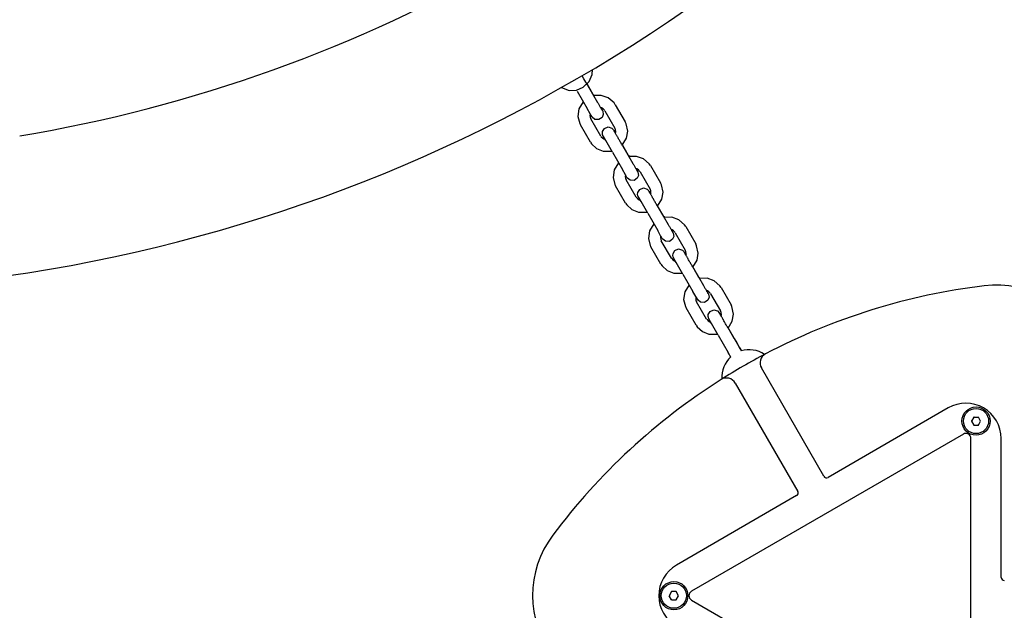
# Model space of a CAD drawing. Units: millimetres. Extents: x -2107 to 3237, y -3096 to 2619.
# Drawn here: x -500 to -11, y 183 to 476 of the extents above; entities that cross this region are included whole.
import ezdxf

# ---------------------------------------------------------------- set-up
doc = ezdxf.new("R2010")
doc.units = ezdxf.units.MM

# ---------------------------------------------------------------- blocks, each defined once
blk = doc.blocks.new('LK-09')
for p, q in [((-216.12, 448.74), (-215.9, 451.24)), ((-220.16, 446.69), (-221.04, 448.22)), ((-220.44, 442.55), (-217.62, 445.32)), ((-219.23, 445.07), (-220.16, 446.69)), ((-218.31, 443.48), (-219.23, 445.07)), ((-217.62, 445.32), (-216.12, 448.74)), ((-231.36, 442.32), (-227.52, 440.92)), ((-227.52, 440.92), (-223.85, 441.08)), ((-223.85, 441.08), (-220.44, 442.55)), ((-223.5, 440.48), (-218.53, 431.89)), ((-215.55, 438.91), (-218.57, 444.13)), ((-218.31, 443.48), (-213.34, 434.9)), ((-220.48, 435.26), (-222.62, 431.74)), ((-215.55, 438.91), (-215.2, 438.31)), ((-215.11, 438.33), (-215.3, 438.28)), ((-211.53, 438.47), (-215.11, 438.33)), ((-208.06, 437.29), (-211.53, 438.47)), ((-205.18, 434.74), (-208.06, 437.29)), ((-222.62, 431.74), (-223.16, 428.04)), ((-217.07, 429.37), (-218.53, 431.89)), ((-211.4, 432.26), (-211.91, 432.43)), ((-211.82, 432.41), (-211, 430.94)), ((-210.61, 431.79), (-211.4, 432.26)), ((-211.08, 431.03), (-211.07, 431.01)), ((-211.07, 431.01), (-211.08, 431.03)), ((-211.06, 431.01), (-211.07, 431.01)), ((-211.06, 431.01), (-211.06, 431.01)), ((-211.06, 431.01), (-211.06, 431.01)), ((-211.06, 431.01), (-211.06, 431.01)), ((-211.06, 431.01), (-211.06, 431.01)), ((-211.06, 431.01), (-211.06, 431.01)), ((-211.06, 431.01), (-211.06, 431.01)), ((-211.06, 431.01), (-211.06, 431.01)), ((-211.06, 431.01), (-211.06, 431.01)), ((-211.06, 431.01), (-211.06, 431.01)), ((-211, 430.94), (-210.82, 430.59)), ((-210.82, 430.59), (-210.56, 429.04)), ((-209.99, 431.16), (-210.61, 431.79)), ((-209.79, 430.85), (-209.99, 431.16)), ((-209.79, 430.85), (-204.82, 422.26)), ((-204.59, 433.85), (-205.18, 434.74)), ((-204.59, 433.85), (-199.62, 425.27)), ((-223.16, 428.04), (-222.24, 424.47)), ((-217.07, 429.37), (-217.17, 428.49)), ((-217.17, 428.49), (-217.05, 427.64)), ((-216.85, 428.99), (-217.07, 429.37)), ((-217.05, 427.64), (-216.73, 426.87)), ((-216.29, 428.05), (-216.85, 428.99)), ((-211.76, 418.28), (-216.73, 426.87)), ((-215.99, 427.59), (-216.29, 428.05)), ((-214.73, 426.57), (-215.99, 427.59)), ((-212.74, 426.45), (-214.73, 426.57)), ((-211.13, 427.56), (-212.74, 426.45)), ((-210.56, 429.04), (-211.13, 427.56)), ((-222.24, 424.47), (-221.92, 423.86)), ((-216.95, 415.28), (-221.92, 423.86)), ((-210.9, 420.52), (-209.96, 422.06)), ((-209.96, 422.06), (-208.13, 422.79)), ((-208.13, 422.79), (-206.28, 422.26)), ((-206.28, 422.26), (-205.46, 421.41)), ((-205.46, 421.41), (-205.25, 421.07)), ((-205.25, 421.07), (-204.75, 420.22)), ((-204.49, 421.46), (-204.82, 422.26)), ((-204.37, 420.58), (-204.49, 421.46)), ((-204.49, 419.67), (-204.37, 420.58)), ((-199.18, 424.41), (-199.62, 425.27)), ((-198.37, 420.62), (-199.18, 424.41)), ((-199.01, 417.16), (-198.37, 420.62)), ((-211.76, 418.28), (-211.55, 417.97)), ((-211.55, 417.97), (-210.95, 417.35)), ((-210.97, 419.47), (-210.9, 420.52)), ((-210.87, 418.95), (-210.97, 419.47)), ((-210.95, 417.35), (-210.2, 416.89)), ((-210.79, 418.72), (-210.87, 418.95)), ((-210.72, 418.54), (-210.79, 418.72)), ((-210.71, 418.53), (-210.72, 418.54)), ((-210.44, 418.01), (-210.71, 418.53)), ((-209.3, 415.99), (-210.44, 418.01)), ((-210.2, 416.89), (-209.72, 416.72)), ((-205.99, 410.22), (-209.3, 415.99)), ((-204.75, 420.22), (-204.47, 419.76)), ((-201.13, 413.79), (-199.01, 417.16)), ((-216.95, 415.28), (-216.36, 414.39)), ((-216.36, 414.39), (-213.83, 412.05)), ((-213.83, 412.05), (-210.59, 410.76)), ((-206.94, 410.7), (-206.34, 410.82)), ((-198.04, 408.65), (-201.06, 413.87)), ((-200.8, 413.22), (-195.83, 404.64)), ((-210.59, 410.76), (-206.94, 410.7)), ((-205.99, 410.22), (-201.02, 401.63)), ((-198.04, 408.65), (-197.69, 408.05)), ((-197.6, 408.07), (-197.79, 408.02)), ((-194.02, 408.21), (-197.6, 408.07)), ((-190.54, 407.03), (-194.02, 408.21)), ((-187.67, 404.48), (-190.54, 407.03)), ((-205.1, 401.49), (-205.64, 397.78)), ((-202.97, 405), (-205.1, 401.49)), ((-199.56, 399.11), (-201.02, 401.63)), ((-193.88, 402), (-194.39, 402.17)), ((-194.31, 402.15), (-193.49, 400.68)), ((-193.09, 401.53), (-193.88, 402)), ((-192.48, 400.9), (-193.09, 401.53)), ((-187.08, 403.59), (-187.67, 404.48)), ((-187.08, 403.59), (-182.11, 395.01)), ((-205.64, 397.78), (-204.73, 394.21)), ((-199.55, 399.11), (-199.65, 398.23)), ((-199.65, 398.23), (-199.53, 397.38)), ((-199.33, 398.73), (-199.56, 399.11)), ((-199.53, 397.38), (-199.21, 396.61)), ((-198.77, 397.79), (-199.33, 398.73)), ((-194.24, 388.02), (-199.21, 396.61)), ((-198.48, 397.33), (-198.77, 397.79)), ((-197.21, 396.32), (-198.48, 397.33)), ((-195.22, 396.19), (-197.21, 396.32)), ((-193.62, 397.3), (-195.22, 396.19)), ((-193.05, 398.78), (-193.62, 397.3)), ((-193.56, 400.77), (-193.55, 400.75)), ((-193.55, 400.75), (-193.56, 400.77)), ((-193.55, 400.75), (-193.55, 400.75)), ((-193.55, 400.75), (-193.55, 400.75)), ((-193.55, 400.75), (-193.55, 400.75)), ((-193.55, 400.75), (-193.55, 400.75)), ((-193.55, 400.75), (-193.55, 400.75)), ((-193.55, 400.75), (-193.55, 400.75)), ((-193.55, 400.75), (-193.55, 400.75)), ((-193.55, 400.75), (-193.55, 400.75)), ((-193.55, 400.75), (-193.55, 400.75)), ((-193.55, 400.75), (-193.55, 400.75)), ((-193.49, 400.68), (-193.31, 400.33)), ((-193.31, 400.33), (-193.05, 398.78)), ((-192.27, 400.59), (-192.48, 400.9)), ((-192.27, 400.59), (-187.3, 392)), ((-204.73, 394.21), (-204.4, 393.6)), ((-199.43, 385.02), (-204.4, 393.6)), ((-193.39, 390.26), (-192.45, 391.8)), ((-192.45, 391.8), (-190.62, 392.53)), ((-190.62, 392.53), (-188.77, 392)), ((-188.77, 392), (-187.95, 391.15)), ((-186.97, 391.2), (-187.3, 392)), ((-181.67, 394.15), (-182.11, 395.01)), ((-180.86, 390.36), (-181.67, 394.15)), ((-194.24, 388.02), (-194.04, 387.71)), ((-194.04, 387.71), (-193.44, 387.09)), ((-193.46, 389.21), (-193.39, 390.26)), ((-193.36, 388.69), (-193.46, 389.21)), ((-193.44, 387.09), (-192.68, 386.64)), ((-193.28, 388.46), (-193.36, 388.69)), ((-193.2, 388.28), (-193.28, 388.46)), ((-193.2, 388.27), (-193.2, 388.28)), ((-192.93, 387.75), (-193.2, 388.27)), ((-191.79, 385.73), (-192.93, 387.75)), ((-192.68, 386.64), (-192.2, 386.46)), ((-187.95, 391.15), (-187.73, 390.81)), ((-187.73, 390.81), (-187.23, 389.96)), ((-187.23, 389.96), (-186.96, 389.5)), ((-186.98, 389.41), (-186.86, 390.33)), ((-186.86, 390.33), (-186.97, 391.2)), ((-183.61, 383.54), (-181.49, 386.9)), ((-181.49, 386.9), (-180.86, 390.36)), ((-199.43, 385.02), (-198.85, 384.13)), ((-198.85, 384.13), (-196.32, 381.79)), ((-196.32, 381.79), (-193.08, 380.5)), ((-188.48, 379.96), (-191.79, 385.73)), ((-180.52, 378.39), (-183.54, 383.61)), ((-183.28, 382.96), (-178.31, 374.38)), ((-193.08, 380.5), (-189.43, 380.44)), ((-189.43, 380.44), (-188.82, 380.56)), ((-188.48, 379.96), (-183.51, 371.37)), ((-180.52, 378.39), (-180.17, 377.79)), ((-180.09, 377.81), (-180.27, 377.76)), ((-176.5, 377.95), (-180.09, 377.81)), ((-173.03, 376.77), (-176.5, 377.95)), ((-170.15, 374.22), (-173.03, 376.77)), ((-185.46, 374.74), (-187.59, 371.23)), ((-176.37, 371.74), (-176.88, 371.91)), ((-176.79, 371.89), (-175.97, 370.42)), ((-175.58, 371.27), (-176.37, 371.74)), ((-169.56, 373.33), (-170.15, 374.22)), ((-169.56, 373.33), (-164.59, 364.75)), ((-187.59, 371.23), (-188.13, 367.52)), ((-188.13, 367.52), (-187.21, 363.95)), ((-182.04, 368.85), (-183.51, 371.37)), ((-182.04, 368.85), (-182.14, 367.97)), ((-182.14, 367.97), (-182.02, 367.12)), ((-181.82, 368.47), (-182.04, 368.85)), ((-182.02, 367.12), (-181.7, 366.35)), ((-181.26, 367.53), (-181.82, 368.47)), ((-180.96, 367.07), (-181.26, 367.53)), ((-179.7, 366.06), (-180.96, 367.07)), ((-176.1, 367.04), (-177.71, 365.93)), ((-175.54, 368.52), (-176.1, 367.04)), ((-176.05, 370.51), (-176.04, 370.49)), ((-176.04, 370.49), (-176.05, 370.51)), ((-176.03, 370.49), (-176.04, 370.49)), ((-176.04, 370.49), (-176.04, 370.49)), ((-176.03, 370.49), (-176.03, 370.49)), ((-176.03, 370.49), (-176.03, 370.49)), ((-176.03, 370.49), (-176.03, 370.49)), ((-176.03, 370.49), (-176.03, 370.49)), ((-176.03, 370.49), (-176.03, 370.49)), ((-176.03, 370.49), (-176.03, 370.49)), ((-176.03, 370.49), (-176.03, 370.49)), ((-176.03, 370.49), (-176.03, 370.49)), ((-175.97, 370.42), (-175.79, 370.07)), ((-175.79, 370.07), (-175.54, 368.52)), ((-174.96, 370.64), (-175.58, 371.27)), ((-174.76, 370.33), (-174.96, 370.64)), ((-174.76, 370.33), (-169.79, 361.74)), ((-187.21, 363.95), (-186.89, 363.34)), ((-181.92, 354.76), (-186.89, 363.34)), ((-176.73, 357.76), (-181.7, 366.35)), ((-177.71, 365.93), (-179.7, 366.06)), ((-174.93, 361.54), (-173.1, 362.27)), ((-173.1, 362.27), (-171.26, 361.74)), ((-164.16, 363.89), (-164.59, 364.75)), ((-163.34, 360.1), (-164.16, 363.89)), ((-176.73, 357.76), (-176.52, 357.45)), ((-176.52, 357.45), (-175.93, 356.83)), ((-175.95, 358.95), (-175.87, 360)), ((-175.84, 358.43), (-175.95, 358.95)), ((-175.87, 360), (-174.93, 361.54)), ((-175.77, 358.2), (-175.84, 358.43)), ((-175.69, 358.02), (-175.77, 358.2)), ((-175.68, 358.01), (-175.69, 358.02)), ((-175.41, 357.49), (-175.68, 358.01)), ((-174.27, 355.47), (-175.41, 357.49)), ((-171.26, 361.74), (-170.43, 360.89)), ((-170.43, 360.89), (-170.22, 360.55)), ((-170.22, 360.55), (-169.72, 359.7)), ((-169.46, 360.94), (-169.79, 361.74)), ((-169.72, 359.7), (-169.44, 359.24)), ((-169.47, 359.15), (-169.34, 360.07)), ((-169.34, 360.07), (-169.46, 360.94)), ((-163.98, 356.64), (-163.34, 360.1)), ((-181.92, 354.76), (-181.33, 353.87)), ((-181.33, 353.87), (-178.81, 351.53)), ((-175.93, 356.83), (-175.17, 356.38)), ((-175.17, 356.38), (-174.69, 356.2)), ((-170.96, 349.7), (-174.27, 355.47)), ((-166.1, 353.28), (-163.98, 356.64)), ((-163.01, 348.13), (-166.03, 353.35)), ((-165.77, 352.71), (-160.8, 344.12)), ((-178.81, 351.53), (-175.56, 350.24)), ((-175.56, 350.24), (-171.91, 350.18)), ((-171.91, 350.18), (-171.31, 350.3)), ((-170.96, 349.7), (-165.99, 341.11)), ((-163.01, 348.13), (-162.66, 347.53)), ((-162.57, 347.55), (-162.76, 347.5)), ((-158.99, 347.69), (-162.57, 347.55)), ((-155.51, 346.51), (-158.99, 347.69)), ((-167.94, 344.48), (-170.07, 340.97)), ((-152.64, 343.96), (-155.51, 346.51)), ((-152.05, 343.07), (-152.64, 343.96)), ((-152.05, 343.07), (-147.08, 334.49)), ((-170.07, 340.97), (-170.61, 337.26)), ((-164.53, 338.59), (-165.99, 341.11)), ((-164.53, 338.59), (-164.62, 337.71)), ((-164.62, 337.71), (-164.51, 336.86)), ((-164.3, 338.21), (-164.53, 338.59)), ((-163.74, 337.27), (-164.3, 338.21)), ((-158.85, 341.48), (-159.36, 341.65)), ((-159.28, 341.63), (-158.46, 340.16)), ((-158.07, 341.01), (-158.85, 341.48)), ((-158.02, 338.26), (-158.59, 336.78)), ((-158.53, 340.25), (-158.52, 340.23)), ((-158.52, 340.24), (-158.53, 340.25)), ((-158.52, 340.23), (-158.52, 340.24)), ((-158.52, 340.23), (-158.52, 340.23)), ((-158.52, 340.23), (-158.52, 340.23)), ((-158.52, 340.23), (-158.52, 340.23)), ((-158.52, 340.23), (-158.52, 340.23)), ((-158.52, 340.23), (-158.52, 340.23)), ((-158.52, 340.23), (-158.52, 340.23)), ((-158.52, 340.23), (-158.52, 340.23)), ((-158.52, 340.23), (-158.52, 340.23)), ((-158.52, 340.23), (-158.52, 340.23)), ((-158.46, 340.16), (-158.28, 339.81)), ((-158.28, 339.81), (-158.02, 338.26)), ((-157.45, 340.38), (-158.07, 341.01)), ((-157.24, 340.07), (-157.45, 340.38)), ((-157.24, 340.07), (-152.27, 331.48)), ((-170.61, 337.26), (-169.7, 333.69)), ((-169.7, 333.69), (-169.38, 333.08)), ((-164.4, 324.5), (-169.38, 333.08)), ((-164.51, 336.86), (-164.18, 336.09)), ((-159.21, 327.5), (-164.18, 336.09)), ((-163.45, 336.81), (-163.74, 337.27)), ((-162.18, 335.8), (-163.45, 336.81)), ((-160.19, 335.67), (-162.18, 335.8)), ((-158.59, 336.78), (-160.19, 335.67)), ((-146.64, 333.63), (-147.08, 334.49)), ((-145.83, 329.84), (-146.64, 333.63)), ((-158.43, 328.69), (-158.36, 329.74)), ((-158.33, 328.18), (-158.43, 328.69)), ((-158.36, 329.74), (-157.42, 331.28)), ((-158.25, 327.94), (-158.33, 328.18)), ((-158.17, 327.76), (-158.25, 327.94)), ((-158.17, 327.75), (-158.17, 327.76)), ((-157.9, 327.23), (-158.17, 327.75)), ((-157.42, 331.28), (-155.59, 332.01)), ((-155.59, 332.01), (-153.74, 331.48)), ((-153.74, 331.48), (-152.92, 330.63)), ((-152.92, 330.63), (-152.7, 330.29)), ((-152.7, 330.29), (-152.2, 329.44)), ((-151.94, 330.68), (-152.27, 331.48)), ((-152.2, 329.44), (-151.93, 328.98)), ((-151.95, 328.89), (-151.83, 329.81)), ((-151.83, 329.81), (-151.94, 330.68)), ((-146.46, 326.38), (-145.83, 329.84)), ((-164.4, 324.5), (-163.82, 323.61)), ((-163.82, 323.61), (-161.29, 321.27)), ((-159.21, 327.5), (-159.01, 327.19)), ((-159.01, 327.19), (-158.41, 326.57)), ((-158.41, 326.57), (-157.65, 326.12)), ((-156.76, 325.21), (-157.9, 327.23)), ((-157.65, 326.12), (-157.17, 325.94)), ((-153.45, 319.44), (-156.76, 325.21)), ((-148.58, 323.02), (-146.46, 326.38)), ((-145.49, 317.87), (-148.51, 323.09)), ((-161.29, 321.27), (-158.05, 319.98)), ((-158.05, 319.98), (-154.4, 319.92)), ((-154.4, 319.92), (-153.8, 320.04)), ((-153.45, 319.44), (-148.48, 310.85)), ((-148.25, 322.45), (-143.28, 313.86)), ((-145.49, 317.87), (-144.24, 315.69)), ((-144.24, 315.69), (-143, 313.54)), ((-143.28, 313.86), (-142.82, 313.06)), ((-143, 313.54), (-141.94, 311.68)), ((-142.82, 313.06), (-142.39, 312.33)), ((-148.02, 310.07), (-148.48, 310.85)), ((-147.6, 309.34), (-148.02, 310.07)), ((-147.22, 308.68), (-147.6, 309.34)), ((-142.39, 312.33), (-142.01, 311.66)), ((-100.97, 249.48), (-132.01, 303.23)), ((-145, 295.73), (-113.96, 241.98)), ((-39.15, 283.38), (-98.85, 248.91)), ((-26.55, 278.88), (-27.71, 276.88)), ((-26.55, 278.88), (-24.24, 278.88)), ((-23.09, 276.88), (-24.24, 278.88)), ((-27.71, 276.88), (-26.55, 274.88)), ((-26.55, 274.88), (-24.24, 274.88)), ((-24.24, 274.88), (-23.09, 276.88)), ((-31.65, 270.39), (-166.73, 192.4)), ((-27.9, 112.24), (-27.9, 268.22)), ((-12.9, 199.28), (-12.9, 268.22)), ((-114.53, 239.86), (-174.23, 205.39)), ((-176.64, 192.23), (-177.79, 190.23)), ((-174.33, 192.23), (-176.64, 192.23)), ((-173.17, 190.23), (-174.33, 192.23)), ((-176.64, 188.23), (-177.79, 190.23)), ((-176.64, 188.23), (-174.33, 188.23)), ((-174.33, 188.23), (-173.17, 190.23)), ((-166.73, 188.07), (-31.65, 110.08))]:
    blk.add_line(p, q)
for centre, radius in [((-25.4, 276.88), 7), ((-25.4, 276.88), 6.25), ((-175.48, 190.23), 7), ((-175.48, 190.23), 6.25)]:
    blk.add_circle(centre, radius)
for centre, radius, start, end in [((-618.4, 1130.69), 789.72, 274.92425, 325.07575), ((-618.4, 1130.69), 722, 279.40697, 320.59303), ((-618.4, 1130.69), 722, 279.40697, 320.59303), ((16.37, 31.23), 315, 96.8699, 117.6891), ((-15.33, 294.33), 50, 23.1301, 96.8699), ((16.37, 31.23), 315, 117.6891, 122.3109), ((-138.03, 298.66), 13.6, 132.5086, 183.9851), ((-138.03, 298.66), 13.6, 56.0149, 107.0203), ((-127.68, 305.73), 5, 117.6891, 210), ((16.37, 31.23), 315, 122.3109, 143.1301), ((-149.33, 293.23), 5, 30, 122.3109), ((-30.4, 268.22), 17.5, 0, 120), ((-25.4, 276.88), 2.19, 113.931, 126.069), ((-25.4, 276.88), 2.19, 173.931, 186.069), ((-25.4, 276.88), 2.19, 233.931, 246.069), ((-25.4, 276.88), 2.19, 293.931, 306.069), ((-30.4, 268.22), 2.5, 0, 120), ((-99.63, 250.25), 1.55, 210, 300), ((-115.3, 241.2), 1.55, 300, 30), ((-195.63, 190.23), 50, 143.1301, 216.8699), ((-165.48, 190.23), 17.5, 120, 240), ((-11.35, 199.28), 1.55, 180, 270), ((-175.48, 190.23), 2.19, 113.931, 126.069), ((-165.48, 190.23), 2.5, 120, 240), ((-175.48, 190.23), 2.19, 173.931, 186.069), ((-175.48, 190.23), 2.19, 233.931, 246.069), ((-175.48, 190.23), 2.19, 293.931, 306.069)]:
    blk.add_arc(centre, radius, start, end)
for points, knots in [([(-213.34, 434.9), (-213.2, 434.66), (-213.07, 434.42), (-212.81, 433.97), (-212.68, 433.75), (-212.43, 433.33), (-212.32, 433.13), (-212.1, 432.76), (-212.01, 432.6), (-211.9, 432.42), (-211.9, 432.41), (-211.79, 432.24), (-211.7, 432.08), (-211.54, 431.8), (-211.46, 431.67), (-211.33, 431.44), (-211.27, 431.34), (-211.17, 431.18), (-211.13, 431.11), (-211.09, 431.04), (-211.07, 431.02), (-211.06, 431.01), (-211.06, 431.01), (-211.06, 431.01), (-211.06, 431.01), (-211.07, 431.01)], [0, 0, 0, 0, 2.364137, 2.364137, 4.726389, 4.726389, 7.086243, 7.086243, 9.30708, 9.30708, 9.442715, 9.442715, 11.794134, 11.794134, 14.137413, 14.137413, 16.466878, 16.466878, 18.769045, 18.769045, 19.97805, 19.97805, 20.732472, 20.732472, 21, 21, 21, 21]), ([(-200.8, 413.22), (-200.91, 413.41), (-201.02, 413.6), (-201.16, 413.85), (-201.19, 413.9), (-201.36, 414.2), (-201.51, 414.45), (-201.8, 414.96), (-201.94, 415.21), (-202.24, 415.72), (-202.38, 415.97), (-202.67, 416.47), (-202.81, 416.72), (-203.09, 417.2), (-203.22, 417.44), (-203.41, 417.77), (-203.47, 417.87), (-203.6, 418.09), (-203.67, 418.22), (-203.86, 418.56), (-203.98, 418.77), (-204.21, 419.16), (-204.31, 419.35), (-204.44, 419.58), (-204.47, 419.63), (-204.56, 419.79), (-204.63, 419.91), (-204.78, 420.17), (-204.86, 420.31), (-205, 420.56), (-205.06, 420.67), (-205.16, 420.86), (-205.2, 420.93), (-205.26, 421.03), (-205.27, 421.06), (-205.29, 421.09), (-205.29, 421.1), (-205.3, 421.11)], [0, 0, 0, 0, 1.854978, 1.854978, 2.366146, 2.366146, 4.733352, 4.733352, 7.102344, 7.102344, 9.471351, 9.471351, 11.838925, 11.838925, 14.205188, 14.205188, 15.203423, 15.203423, 16.569803, 16.569803, 18.932237, 18.932237, 21.291647, 21.291647, 21.937329, 21.937329, 23.646622, 23.646622, 25.994636, 25.994636, 28.330936, 28.330936, 30.645515, 30.645515, 31.980571, 31.980571, 33, 33, 33, 33]), ([(-195.83, 404.64), (-195.69, 404.4), (-195.55, 404.17), (-195.29, 403.71), (-195.16, 403.49), (-194.92, 403.07), (-194.8, 402.87), (-194.59, 402.5), (-194.49, 402.34), (-194.39, 402.16), (-194.38, 402.15), (-194.28, 401.98), (-194.19, 401.82), (-194.02, 401.54), (-193.95, 401.41), (-193.81, 401.18), (-193.75, 401.08), (-193.65, 400.92), (-193.61, 400.85), (-193.57, 400.78), (-193.56, 400.76), (-193.55, 400.75), (-193.55, 400.75), (-193.55, 400.75), (-193.55, 400.75), (-193.55, 400.75)], [0, 0, 0, 0, 2.364137, 2.364137, 4.726389, 4.726389, 7.086243, 7.086243, 9.30708, 9.30708, 9.442715, 9.442715, 11.794134, 11.794134, 14.137413, 14.137413, 16.466878, 16.466878, 18.769045, 18.769045, 19.97805, 19.97805, 20.732472, 20.732472, 21, 21, 21, 21]), ([(-183.28, 382.96), (-183.39, 383.15), (-183.5, 383.34), (-183.64, 383.59), (-183.67, 383.64), (-183.85, 383.94), (-183.99, 384.19), (-184.28, 384.7), (-184.43, 384.95), (-184.72, 385.46), (-184.87, 385.71), (-185.15, 386.21), (-185.3, 386.46), (-185.57, 386.94), (-185.71, 387.18), (-185.9, 387.51), (-185.95, 387.61), (-186.08, 387.83), (-186.15, 387.96), (-186.35, 388.3), (-186.47, 388.51), (-186.69, 388.9), (-186.8, 389.09), (-186.93, 389.32), (-186.95, 389.37), (-187.05, 389.53), (-187.12, 389.65), (-187.26, 389.91), (-187.34, 390.05), (-187.48, 390.3), (-187.54, 390.41), (-187.65, 390.6), (-187.69, 390.67), (-187.74, 390.77), (-187.76, 390.8), (-187.77, 390.83), (-187.78, 390.84), (-187.78, 390.85)], [0, 0, 0, 0, 1.854978, 1.854978, 2.366146, 2.366146, 4.733352, 4.733352, 7.102344, 7.102344, 9.471351, 9.471351, 11.838925, 11.838925, 14.205188, 14.205188, 15.203423, 15.203423, 16.569803, 16.569803, 18.932237, 18.932237, 21.291647, 21.291647, 21.937329, 21.937329, 23.646622, 23.646622, 25.994636, 25.994636, 28.330936, 28.330936, 30.645515, 30.645515, 31.980571, 31.980571, 33, 33, 33, 33]), ([(-178.31, 374.38), (-178.17, 374.14), (-178.04, 373.91), (-177.78, 373.45), (-177.65, 373.23), (-177.4, 372.81), (-177.29, 372.61), (-177.07, 372.24), (-176.98, 372.08), (-176.87, 371.9), (-176.87, 371.89), (-176.76, 371.72), (-176.67, 371.56), (-176.51, 371.28), (-176.43, 371.15), (-176.3, 370.92), (-176.24, 370.82), (-176.14, 370.66), (-176.1, 370.59), (-176.06, 370.52), (-176.04, 370.5), (-176.03, 370.49), (-176.03, 370.49), (-176.03, 370.49), (-176.04, 370.49), (-176.04, 370.49)], [0, 0, 0, 0, 2.364137, 2.364137, 4.726389, 4.726389, 7.086243, 7.086243, 9.30708, 9.30708, 9.442715, 9.442715, 11.794134, 11.794134, 14.137413, 14.137413, 16.466878, 16.466878, 18.769045, 18.769045, 19.97805, 19.97805, 20.732472, 20.732472, 21, 21, 21, 21]), ([(-165.77, 352.71), (-165.88, 352.89), (-165.99, 353.08), (-166.13, 353.33), (-166.16, 353.38), (-166.33, 353.68), (-166.48, 353.93), (-166.77, 354.44), (-166.92, 354.69), (-167.21, 355.2), (-167.35, 355.45), (-167.64, 355.95), (-167.78, 356.2), (-168.06, 356.68), (-168.19, 356.92), (-168.38, 357.25), (-168.44, 357.35), (-168.57, 357.57), (-168.64, 357.7), (-168.83, 358.04), (-168.95, 358.25), (-169.18, 358.64), (-169.28, 358.83), (-169.41, 359.06), (-169.44, 359.11), (-169.53, 359.27), (-169.6, 359.39), (-169.75, 359.65), (-169.83, 359.79), (-169.97, 360.04), (-170.03, 360.15), (-170.13, 360.34), (-170.17, 360.42), (-170.23, 360.51), (-170.24, 360.54), (-170.26, 360.57), (-170.26, 360.58), (-170.27, 360.59)], [0, 0, 0, 0, 1.854978, 1.854978, 2.366146, 2.366146, 4.733352, 4.733352, 7.102344, 7.102344, 9.471351, 9.471351, 11.838925, 11.838925, 14.205188, 14.205188, 15.203423, 15.203423, 16.569803, 16.569803, 18.932237, 18.932237, 21.291647, 21.291647, 21.937329, 21.937329, 23.646622, 23.646622, 25.994636, 25.994636, 28.330936, 28.330936, 30.645515, 30.645515, 31.980571, 31.980571, 33, 33, 33, 33]), ([(-160.8, 344.12), (-160.66, 343.88), (-160.52, 343.65), (-160.26, 343.19), (-160.13, 342.97), (-159.89, 342.55), (-159.77, 342.35), (-159.56, 341.98), (-159.46, 341.82), (-159.36, 341.64), (-159.35, 341.64), (-159.25, 341.46), (-159.16, 341.3), (-158.99, 341.02), (-158.92, 340.89), (-158.78, 340.66), (-158.72, 340.56), (-158.62, 340.4), (-158.58, 340.33), (-158.54, 340.26), (-158.53, 340.24), (-158.52, 340.23), (-158.52, 340.23), (-158.52, 340.23), (-158.52, 340.23), (-158.52, 340.23)], [0, 0, 0, 0, 2.364137, 2.364137, 4.726389, 4.726389, 7.086243, 7.086243, 9.30708, 9.30708, 9.442715, 9.442715, 11.794134, 11.794134, 14.137413, 14.137413, 16.466878, 16.466878, 18.769045, 18.769045, 19.97805, 19.97805, 20.732472, 20.732472, 21, 21, 21, 21]), ([(-148.25, 322.45), (-148.36, 322.63), (-148.47, 322.83), (-148.61, 323.07), (-148.64, 323.12), (-148.82, 323.42), (-148.96, 323.67), (-149.25, 324.18), (-149.4, 324.43), (-149.69, 324.94), (-149.84, 325.19), (-150.12, 325.69), (-150.27, 325.94), (-150.54, 326.42), (-150.68, 326.66), (-150.87, 326.99), (-150.92, 327.09), (-151.05, 327.31), (-151.13, 327.44), (-151.32, 327.78), (-151.44, 327.99), (-151.66, 328.39), (-151.77, 328.57), (-151.9, 328.8), (-151.93, 328.85), (-152.02, 329.01), (-152.09, 329.13), (-152.23, 329.39), (-152.31, 329.53), (-152.45, 329.78), (-152.51, 329.89), (-152.62, 330.08), (-152.66, 330.16), (-152.71, 330.25), (-152.73, 330.28), (-152.75, 330.31), (-152.75, 330.32), (-152.75, 330.33)], [0, 0, 0, 0, 1.854978, 1.854978, 2.366146, 2.366146, 4.733352, 4.733352, 7.102344, 7.102344, 9.471351, 9.471351, 11.838925, 11.838925, 14.205188, 14.205188, 15.203423, 15.203423, 16.569803, 16.569803, 18.932237, 18.932237, 21.291647, 21.291647, 21.937329, 21.937329, 23.646622, 23.646622, 25.994636, 25.994636, 28.330936, 28.330936, 30.645515, 30.645515, 31.980571, 31.980571, 33, 33, 33, 33])]:
    blk.add_open_spline(points, degree=3, knots=knots)

msp = doc.modelspace()

# ---------------------------------------------------------------- block references
msp.add_blockref('LK-09', (0, 0))

doc.saveas('drawing.dxf')
